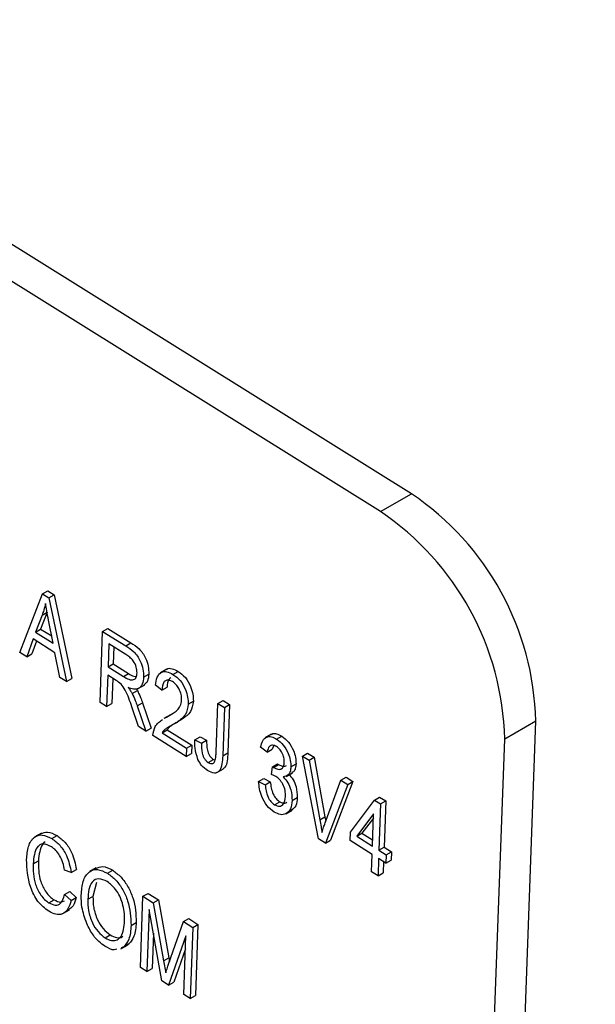
# Model space of a CAD drawing. Units: inches. Extents: x 0.5 to 10.5, y 0.5 to 7.9.
# Drawn here: x 8.2 to 8.2, y 3.6 to 3.6 of the extents above; entities that cross this region are included whole.
import ezdxf

# ---------------------------------------------------------------- set-up
doc = ezdxf.new("R2010")
doc.units = ezdxf.units.IN
doc.header["$MEASUREMENT"] = 0

msp = doc.modelspace()

# ---------------------------------------------------------------- linework, layer by layer
at = {"color": 7, "linetype": 'Continuous', "lineweight": 25}
for p, q in [((8.237355788257052, 3.568124298792205), (8.162627416996786, 3.614773412639265)), ((8.236542615458687, 3.567654864127907), (8.161814244198421, 3.614303977974966)), ((8.236542615458687, 3.567654864127907), (8.237355788257052, 3.568124298792205)), ((8.22769043729994, 3.565494936246086), (8.227826419373246, 3.565573437026069)), ((8.227826419373246, 3.565573437026069), (8.227993355031684, 3.565469227601933)), ((8.227096825663642, 3.563958589370007), (8.22769043729994, 3.565494936246086)), ((8.22769043729994, 3.565494936246086), (8.227857372958379, 3.565390726821949)), ((8.227857372958379, 3.565390726821949), (8.227993355031684, 3.565469227601933)), ((8.227857372958379, 3.565390726821949), (8.228317229034356, 3.563196753740249)), ((8.227993355031684, 3.565469227601933), (8.228453211107661, 3.563275254520232)), ((8.227813772005927, 3.565021796925707), (8.227639035804787, 3.564575984069578)), ((8.227677789932622, 3.564943296145724), (8.227813772005927, 3.565021796925707)), ((8.227677789932622, 3.564943296145724), (8.227503053731482, 3.564497483289595)), ((8.227966392182262, 3.564208244707575), (8.227846982601363, 3.564806721480389)), ((8.227503053731482, 3.564497483289595), (8.227639035804787, 3.564575984069578)), ((8.227503053731482, 3.564497483289595), (8.227966392182262, 3.564208244707575)), ((8.227639035804787, 3.564575984069578), (8.227929154717847, 3.564394877617287)), ((8.22919677588469, 3.562647697465327), (8.22926382093505, 3.564512753025957)), ((8.22926382093505, 3.564512753025957), (8.229399803008356, 3.56459125380594)), ((8.22926382093505, 3.564512753025957), (8.22986933905484, 3.564134758922377)), ((8.229399803008356, 3.56459125380594), (8.230005321128145, 3.56421325970236)), ((8.227439014510216, 3.564314574318089), (8.227275135695601, 3.563847279504145)), ((8.227527988278144, 3.56425903252908), (8.227411117768908, 3.563925780284128)), ((8.22801509307501, 3.563954957828384), (8.227439014510216, 3.564314574318089)), ((8.229427269184201, 3.564187835219959), (8.229405501310708, 3.563582297700274)), ((8.229873546074698, 3.563909247300522), (8.229427269184201, 3.564187835219959)), ((8.2295575067128, 3.56410653456806), (8.229541483384013, 3.563660798480257)), ((8.22986933905484, 3.564134758922377), (8.230005321128145, 3.56421325970236)), ((8.227275135695601, 3.563847279504145), (8.227096825663642, 3.563958589370007)), ((8.227275135695601, 3.563847279504145), (8.227411117768908, 3.563925780284128)), ((8.228139253542794, 3.563307854769587), (8.22801509307501, 3.563954957828384)), ((8.229405501310708, 3.563582297700274), (8.229541483384013, 3.563660798480257)), ((8.229405501310708, 3.563582297700274), (8.229807284328315, 3.563331485038173)), ((8.229541483384013, 3.563660798480257), (8.22994326640162, 3.563409985818156)), ((8.230948482631923, 3.563525046569617), (8.230778505040291, 3.563426920594639)), ((8.231106858422207, 3.563387003691932), (8.231242840495511, 3.563465504471915)), ((8.228317229034356, 3.563196753740249), (8.228139253542794, 3.563307854769587)), ((8.228317229034356, 3.563196753740249), (8.228453211107661, 3.563275254520232)), ((8.22939766487625, 3.563364304193185), (8.2293680605683, 3.562540773166414)), ((8.229616119755931, 3.563227933944767), (8.22939766487625, 3.563364304193185)), ((8.229527902404849, 3.563283003541287), (8.229504042641604, 3.562619273946397)), ((8.229807284328315, 3.563331485038173), (8.22994326640162, 3.563409985818156)), ((8.23033728531043, 3.563317160650553), (8.230473267383736, 3.563395661430536)), ((8.230037957746235, 3.562887985131158), (8.23017393981954, 3.562966485911141)), ((8.230147704197444, 3.563009981497302), (8.23017393981954, 3.562966485911141)), ((8.230196629071939, 3.563014361598268), (8.23036660666357, 3.563112487573247)), ((8.230818328945514, 3.562972756890086), (8.230647914976844, 3.563103902689788)), ((8.230818328945514, 3.562972756890086), (8.230954311018818, 3.563051257670069)), ((8.232284426330498, 3.562627143014619), (8.232420408403803, 3.562705643794602)), ((8.232420408403803, 3.562705643794602), (8.232591693087413, 3.562598719495691)), ((8.2293680605683, 3.562540773166414), (8.22919677588469, 3.562647697465327)), ((8.2293680605683, 3.562540773166414), (8.229504042641604, 3.562619273946397)), ((8.230201066158507, 3.562020770228339), (8.230025052258895, 3.562538496050061)), ((8.23017289087173, 3.562559585404188), (8.230308872945034, 3.562638086184171)), ((8.23017289087173, 3.562559585404188), (8.230395768669954, 3.561899227372935)), ((8.230308872945034, 3.562638086184171), (8.230531750743259, 3.561977728152918)), ((8.231505576442695, 3.562603721141651), (8.231641558516, 3.562682221921635)), ((8.23223838727806, 3.561346431160487), (8.232284426330498, 3.562627143014619)), ((8.232284426330498, 3.562627143014619), (8.232455711014108, 3.562520218715707)), ((8.232455711014108, 3.562520218715707), (8.232410202553584, 3.561254266838614)), ((8.232455711014108, 3.562520218715707), (8.232591693087413, 3.562598719495691)), ((8.232591693087413, 3.562598719495691), (8.232546184626889, 3.561332767618597)), ((8.231039483461297, 3.562324823274184), (8.230869505869666, 3.562226697299206)), ((8.230887442712188, 3.562234889018574), (8.230941384271745, 3.562266365874505)), ((8.230941384271745, 3.562266365874505), (8.231077366345051, 3.562344866654488)), ((8.231023424785493, 3.562313389798557), (8.231077366345051, 3.562344866654488)), ((8.230395768669954, 3.561899227372935), (8.230201066158507, 3.562020770228339)), ((8.230395768669954, 3.561899227372935), (8.230531750743259, 3.561977728152918)), ((8.230821967944127, 3.561856058279925), (8.230957950017432, 3.561934559059907)), ((8.230957950017432, 3.561934559059907), (8.231600267580967, 3.561533592938981)), ((8.23108957309609, 3.562059320816165), (8.231225555169397, 3.562137821596148)), ((8.239233024463092, 3.523734295321319), (8.240614395319596, 3.562161194598691)), ((8.240614395319596, 3.562161194598691), (8.239801222521232, 3.561691759934393)), ((8.231456449073205, 3.561237098651912), (8.230578615069707, 3.561785085683844)), ((8.230821967944127, 3.561856058279925), (8.231464285507663, 3.561455092158999)), ((8.231680732502022, 3.561666685943568), (8.231816714575327, 3.561745186723551)), ((8.231680732502022, 3.561666685943568), (8.231852887900573, 3.561583983145443)), ((8.231816714575327, 3.561745186723551), (8.231988869973877, 3.561662483925426)), ((8.231852887900573, 3.561583983145443), (8.231988869973877, 3.561662483925426)), ((8.233690742504804, 3.561817025356855), (8.233520764913171, 3.561718899381876)), ((8.23382522664078, 3.561690064947411), (8.233961208714085, 3.561768565727394)), ((8.238419851664727, 3.523264860657022), (8.239801222521232, 3.561691759934393)), ((8.231464285507663, 3.561455092158999), (8.231456449073205, 3.561237098651912)), ((8.231464285507663, 3.561455092158999), (8.231600267580967, 3.561533592938981)), ((8.231600267580967, 3.561533592938981), (8.23159243114651, 3.561315599431895)), ((8.233575641305999, 3.561350567477457), (8.23340522733733, 3.561481713277157)), ((8.233575641305999, 3.561350567477457), (8.233711623379305, 3.56142906825744)), ((8.233748631306531, 3.561519350876833), (8.233711623379305, 3.56142906825744)), ((8.231456449073205, 3.561237098651912), (8.23159243114651, 3.561315599431895)), ((8.232030982649801, 3.561076566969609), (8.232166964723106, 3.561155067749592)), ((8.232166964723106, 3.561155067749592), (8.232211800035268, 3.561135617706272)), ((8.232410202553584, 3.561254266838614), (8.232546184626889, 3.561332767618597)), ((8.234497973088981, 3.561245338580765), (8.234633955162286, 3.561323839360748)), ((8.234924040584794, 3.559072457987716), (8.234497973088981, 3.561245338580765)), ((8.234497973088981, 3.561245338580765), (8.234674275878556, 3.561135281734031)), ((8.234633955162286, 3.561323839360748), (8.23481025795186, 3.561213782514014)), ((8.234674275878556, 3.561135281734031), (8.23481025795186, 3.561213782514014)), ((8.23481025795186, 3.561213782514014), (8.23509147719163, 3.55965487180845)), ((8.232259507141082, 3.560809731515961), (8.232429484732714, 3.56090785749094)), ((8.233685765385289, 3.560760208892936), (8.233715066824882, 3.560966350706458)), ((8.233715066824882, 3.560966350706458), (8.233851048898186, 3.561044851486441)), ((8.233715066824882, 3.560966350706458), (8.233740731201056, 3.560947621067668)), ((8.233740731201056, 3.560947621067668), (8.23387671327436, 3.56102612184765)), ((8.233851048898186, 3.561044851486441), (8.23387671327436, 3.56102612184765)), ((8.234196507469319, 3.560961831511044), (8.234332489542625, 3.561040332291027)), ((8.234674275878556, 3.561135281734031), (8.234955495118326, 3.559576371028467)), ((8.233350729584169, 3.560574661784599), (8.233486711657473, 3.560653162564582)), ((8.233486711657473, 3.560653162564582), (8.233658867056022, 3.560570459766456)), ((8.234070884400827, 3.560711056017956), (8.23424086199246, 3.560809181992934)), ((8.235509288711151, 3.560614025776828), (8.235645270784456, 3.560692526556811)), ((8.235645270784456, 3.560692526556811), (8.235823246276018, 3.560581425527472)), ((8.233350729584169, 3.560574661784599), (8.233522884982717, 3.560491958986473)), ((8.233522884982717, 3.560491958986473), (8.233658867056022, 3.560570459766456)), ((8.235093994842963, 3.559489912708643), (8.235509288711151, 3.560614025776828)), ((8.235687264202713, 3.560502924747489), (8.235101012455162, 3.558961983467939)), ((8.235823246276018, 3.560581425527472), (8.235236994528469, 3.559040484247922)), ((8.235509288711151, 3.560614025776828), (8.235687264202713, 3.560502924747489)), ((8.235687264202713, 3.560502924747489), (8.235823246276018, 3.560581425527472)), ((8.234230481881518, 3.56008003774659), (8.234366463954823, 3.560158538526573)), ((8.236387846231812, 3.560090352133753), (8.236523828305119, 3.560168852913737)), ((8.236523828305119, 3.560168852913737), (8.236685411317195, 3.560067984873941)), ((8.233768423986023, 3.559967205843686), (8.23390440605933, 3.560045706623668)), ((8.235756523006112, 3.559246202862335), (8.236387846231812, 3.560090352133753)), ((8.236387846231812, 3.560090352133753), (8.23654942924389, 3.559989484093958)), ((8.23654942924389, 3.559989484093958), (8.236505893496902, 3.558778409054587)), ((8.23654942924389, 3.559989484093958), (8.236685411317195, 3.560067984873941)), ((8.236685411317195, 3.560067984873941), (8.236641875570207, 3.55885690983457)), ((8.234065177566091, 3.559730591009641), (8.234235155157723, 3.55982871698462)), ((8.234955495118326, 3.559576371028467), (8.23509147719163, 3.55965487180845)), ((8.23509147719163, 3.55965487180845), (8.23511157342502, 3.559537494229399)), ((8.236364906972211, 3.559728165888713), (8.235925465906938, 3.55914074041907)), ((8.236361007069275, 3.559619678601168), (8.236061447980243, 3.559219241199053)), ((8.236334608813292, 3.5588853333535), (8.236364906972211, 3.559728165888713)), ((8.22765889496688, 3.559224499202112), (8.227488917375249, 3.559126373227133)), ((8.227935620989388, 3.559080370614806), (8.228071603062693, 3.559158871394789)), ((8.235748686571654, 3.559028209355249), (8.235756523006112, 3.559246202862335)), ((8.235925465906938, 3.55914074041907), (8.236061447980243, 3.559219241199053)), ((8.235925465906938, 3.55914074041907), (8.236334608813292, 3.5588853333535)), ((8.236061447980243, 3.559219241199053), (8.236340353357999, 3.559045134785382)), ((8.235101012455162, 3.558961983467939), (8.234924040584794, 3.559072457987716)), ((8.235101012455162, 3.558961983467939), (8.235236994528469, 3.559040484247922)), ((8.236326772378836, 3.558667339846416), (8.235748686571654, 3.559028209355249)), ((8.236505893496902, 3.558778409054587), (8.236641875570207, 3.55885690983457)), ((8.236641875570207, 3.55885690983457), (8.236834570839267, 3.558736619998294)), ((8.23631022879498, 3.558207131331454), (8.236326772378836, 3.558667339846416)), ((8.236498057062445, 3.558560415547503), (8.23648151347859, 3.55810020703254)), ((8.236690752331505, 3.558440125711225), (8.236498057062445, 3.558560415547503)), ((8.236505893496902, 3.558778409054587), (8.236698588765963, 3.558658119218311)), ((8.236698588765963, 3.558658119218311), (8.236690752331505, 3.558440125711225)), ((8.236698588765963, 3.558658119218311), (8.236834570839267, 3.558736619998294)), ((8.236834570839267, 3.558736619998294), (8.23682673440481, 3.558518626491208)), ((8.22744268728605, 3.55842263425229), (8.227578669359355, 3.558501135032273)), ((8.229097553308836, 3.55831383237716), (8.228927575717206, 3.558215706402181)), ((8.236628294591045, 3.558479114895604), (8.236617495551895, 3.558178707812523)), ((8.236690752331505, 3.558440125711225), (8.23682673440481, 3.558518626491208)), ((8.228441492050917, 3.558194985085187), (8.228268465937429, 3.558253466382527)), ((8.228441492050917, 3.558194985085187), (8.228577474124224, 3.55827348586517)), ((8.229392812053577, 3.55817072049526), (8.229528794126882, 3.558249221275243)), ((8.23648151347859, 3.55810020703254), (8.23631022879498, 3.558207131331454)), ((8.23648151347859, 3.55810020703254), (8.236617495551895, 3.558178707812523)), ((8.229101739225012, 3.557926903167322), (8.229010665933691, 3.557566195445064)), ((8.228267237934448, 3.55761034182469), (8.228403220007753, 3.557688842604673)), ((8.228267237934448, 3.55761034182469), (8.228436781188178, 3.557454974524202)), ((8.228403220007753, 3.557688842604673), (8.228572763261482, 3.557533475304185)), ((8.228436781188178, 3.557454974524202), (8.228572763261482, 3.557533475304185)), ((8.228874683860386, 3.557487694665081), (8.229010665933691, 3.557566195445064)), ((8.230254182604938, 3.555701337344932), (8.230321227655297, 3.557566392905563)), ((8.230321227655297, 3.557566392905563), (8.230457209728602, 3.557644893685546)), ((8.230321227655297, 3.557566392905563), (8.230589194513835, 3.557399114851989)), ((8.230457209728602, 3.557644893685546), (8.23072517658714, 3.557477615631972)), ((8.22785392943895, 3.557397813424009), (8.227989911512255, 3.557476314203992)), ((8.230589194513835, 3.557399114851989), (8.23072517658714, 3.557477615631972)), ((8.230589194513835, 3.557399114851989), (8.230862551186068, 3.555878390374184)), ((8.23072517658714, 3.557477615631972), (8.230998533259372, 3.555956891154167)), ((8.228224727771826, 3.557113642632452), (8.228394705363456, 3.55721176860743)), ((8.230483982053482, 3.557222173591123), (8.230425467288546, 3.555594413046019)), ((8.23081788317502, 3.555349447806517), (8.230483982053482, 3.557222173591123)), ((8.23001037002392, 3.556805056529365), (8.230146352097226, 3.556883557309348)), ((8.231002201746358, 3.555814430874827), (8.231384731579503, 3.556902501604303)), ((8.231384731579503, 3.556902501604303), (8.231520713652808, 3.556981002384286)), ((8.231384731579503, 3.556902501604303), (8.231627273367817, 3.556751095126349)), ((8.231520713652808, 3.556981002384286), (8.231763255441122, 3.556829595906332)), ((8.231627273367817, 3.556751095126349), (8.231560228317457, 3.554886039565718)), ((8.231627273367817, 3.556751095126349), (8.231763255441122, 3.556829595906332)), ((8.231763255441122, 3.556829595906332), (8.231696210390762, 3.554964540345701)), ((8.229329520225011, 3.556476677295791), (8.229465502298316, 3.556555178075773)), ((8.230594799322517, 3.556600641216063), (8.230561449361852, 3.555672913826003)), ((8.231444288452206, 3.556532543008431), (8.230993182343399, 3.555240017469347)), ((8.231388943633847, 3.554992963864632), (8.231444288452206, 3.556532543008431)), ((8.229743871216606, 3.556189543991386), (8.229913848808238, 3.556287669966365)), ((8.229818350034236, 3.556240016581913), (8.229751375895267, 3.556219056222608)), ((8.229818350034236, 3.556240016581913), (8.22995433210754, 3.556318517361897)), ((8.22995433210754, 3.556318517361897), (8.229887357968572, 3.556297557002591)), ((8.23143182006771, 3.556185698167396), (8.231129164416705, 3.555318518249331)), ((8.230862551186068, 3.555878390374184), (8.230998533259372, 3.555956891154167)), ((8.230862551186068, 3.555878390374184), (8.23091685135014, 3.555562017268737)), ((8.230998533259372, 3.555956891154167), (8.231016166610843, 3.555854152640217)), ((8.230425467288546, 3.555594413046019), (8.230254182604938, 3.555701337344932)), ((8.230425467288546, 3.555594413046019), (8.230561449361852, 3.555672913826003)), ((8.230993182343399, 3.555240017469347), (8.23081788317502, 3.555349447806517)), ((8.230993182343399, 3.555240017469347), (8.231129164416705, 3.555318518249331)), ((8.231560228317457, 3.554886039565718), (8.231388943633847, 3.554992963864632)), ((8.231560228317457, 3.554886039565718), (8.231696210390762, 3.554964540345701))]:
    msp.add_line(p, q, dxfattribs=at)
for centre, radius, start, end in [((8.233239348094644, 3.562002918784984), 0.007376745407257081, 1.229435417595397, 56.08037921557466), ((8.23242617529627, 3.561533484120682), 0.007376745407265789, 1.229435417624953, 56.08037921553475)]:
    msp.add_arc(centre, radius, start, end, dxfattribs=at)
for points, knots in [([(8.9719328753114, 3.262611820284649), (8.96490056491873, 3.270175927748854), (8.95070965728794, 3.285439979581071), (8.928300342057216, 3.307802423035345), (8.905110798928957, 3.329706353267545), (8.881367027761828, 3.350831381354105), (8.85711973334397, 3.371207314137758), (8.832083349660474, 3.391070231396955), (8.804955730637795, 3.411360461121505), (8.77578208565108, 3.431821194528138), (8.744588043747054, 3.452225427114654), (8.712903898360391, 3.471510048190547), (8.680787225711214, 3.4896694263951), (8.648309475653331, 3.506691822089151), (8.620364219013217, 3.520209913637633), (8.597014618054473, 3.530793040965647), (8.578488187386021, 3.538794435749529), (8.55981484291559, 3.546457659919977), (8.540925532132691, 3.55381292143678), (8.52218407225914, 3.560717453926548), (8.50549319736792, 3.56651948842867), (8.490972249085754, 3.571324757302299), (8.478068628150147, 3.575419455578774), (8.465264678836327, 3.579299725044942), (8.454525550323858, 3.58240693334048), (8.445945026590104, 3.584804061311038), (8.439830334903968, 3.586467173391733), (8.434069366277619, 3.587998173563442), (8.428254668985176, 3.589511884633764), (8.42097959006257, 3.591355815358014), (8.413536304013459, 3.593178219521165), (8.406645949687844, 3.594809974634668), (8.401028771444894, 3.596105064216091), (8.395943808925589, 3.597248445935506), (8.391379989997997, 3.598251204485519), (8.386671476574536, 3.599264192711196), (8.381715660473121, 3.60030517807025), (8.376256076878011, 3.601420534794811), (8.370870985764222, 3.602489503123469), (8.365439977516756, 3.603536130473414), (8.359809094956226, 3.604589066471868), (8.353942389242711, 3.605649849553647), (8.34561165748647, 3.607102039779727), (8.335331138507874, 3.608790525016552), (8.323321645303816, 3.61060291131799), (8.311135424489247, 3.612289805369444), (8.297925671005334, 3.613943788210279), (8.283756519697638, 3.61549996978323), (8.269183239025914, 3.61686916206242), (8.254457784567524, 3.618023905326236), (8.23965571266524, 3.618937687913205), (8.22531340412818, 3.619604285176353), (8.216183441856929, 3.619858428830364), (8.211798851732548, 3.619980479253186)], [0, 0, 0, 0, 0.03499337677311088, 0.07061516766871809, 0.1068689752669632, 0.1424833175499715, 0.1775376427393456, 0.2133348229009077, 0.2498771567439076, 0.2914054294273638, 0.333210867931229, 0.3754906339157066, 0.4167097352529202, 0.4582497634353698, 0.5002389016533172, 0.5227978686896709, 0.5462275912617376, 0.569704621776502, 0.5925092021042059, 0.6164802323177913, 0.6391811580077893, 0.6542166927983127, 0.6700715925580895, 0.6867458598856849, 0.7013653602078616, 0.7095871088536028, 0.7183070940444448, 0.7238518982646603, 0.7307701786700256, 0.7396861580943094, 0.7505998281896802, 0.758137657884715, 0.765024187955251, 0.7712594177315847, 0.7768433466143954, 0.781816264727538, 0.7885877058299595, 0.795086834872638, 0.8019213542593014, 0.8084263764702109, 0.8151035918323867, 0.8226849123504779, 0.8300721461253787, 0.8458612575089998, 0.8606833729283586, 0.8745385009373224, 0.8910666125099022, 0.9097960448399901, 0.927373391202506, 0.9455984999306758, 0.9651112115027687, 0.983244943083903, 1, 1, 1, 1]), ([(8.97051692348147, 3.2617469335013), (8.96267440765846, 3.270153050591684), (8.946985858889803, 3.286969054652599), (8.92232910474915, 3.311291589024055), (8.896781304913105, 3.335036848433996), (8.870296412382661, 3.358089939206481), (8.842796815114578, 3.380542411707469), (8.814448637336008, 3.402223965591774), (8.785303289859325, 3.42309050784389), (8.755684913200577, 3.442921837315811), (8.725650552209759, 3.461704632291334), (8.695258723680379, 3.47943802964194), (8.66444202378605, 3.49617823292718), (8.633081900472654, 3.511989506547457), (8.60121661735331, 3.52683002949775), (8.568890245247788, 3.540668650365676), (8.536229458781623, 3.553447030050479), (8.50238956207577, 3.565453168618351), (8.46734954369608, 3.57656918985578), (8.431269875070283, 3.586614588915666), (8.394935993495432, 3.595329971626166), (8.358474974102995, 3.602656308830738), (8.321770641323258, 3.608605103462856), (8.28510459680542, 3.61306715514533), (8.248463150064591, 3.616163757208735), (8.224413376938458, 3.616988803296481), (8.21235770886915, 3.617402382323759)], [0, 0, 0, 0, 0.03907504230541872, 0.07816760854307198, 0.1172434225315586, 0.1569372015368209, 0.1966311883452621, 0.2369349454517001, 0.2772562101763841, 0.3175606288660435, 0.3573551303838392, 0.3971811968555979, 0.4370079841427615, 0.4768034693670574, 0.5172781965854096, 0.557769010960702, 0.5982440486648242, 0.6391120725555516, 0.6833171747307724, 0.727727514737982, 0.7721378672845445, 0.817236950770105, 0.8623359629964079, 0.9081458140579916, 0.9539553420863645, 0.9999999999999999, 0.9999999999999999, 0.9999999999999999, 0.9999999999999999]), ([(8.97051692348147, 3.2617469335013), (8.962689639082118, 3.270137358061671), (8.947035025520117, 3.286918255166242), (8.9223745071775, 3.311250664597752), (8.896893620299867, 3.334933251151058), (8.870368685201196, 3.358029964474869), (8.842914517879496, 3.380449653865199), (8.81449858600448, 3.402188009970081), (8.78536303713934, 3.423050982080537), (8.75576481844221, 3.442868740417638), (8.725838136108335, 3.461589793285792), (8.69549179153001, 3.479310988702929), (8.664550204937008, 3.496125113613851), (8.633059191327698, 3.51199587135386), (8.601239166244815, 3.526815989723631), (8.568973502679542, 3.540636523129315), (8.536309097570735, 3.553418142982579), (8.502579151276743, 3.565385992614593), (8.468002569397132, 3.576364899348277), (8.432550128718145, 3.586274867540676), (8.39699808714509, 3.594861974507945), (8.36114715949759, 3.60216064226056), (8.325149185075572, 3.608109543183251), (8.289009534246864, 3.612654130631245), (8.253026178356897, 3.615854332560723), (8.229350158938102, 3.616797184592274), (8.217512238331096, 3.617268607059717)], [0, 0, 0, 0, 0.03925945479509604, 0.07851913411029472, 0.1180547470737654, 0.1575905723704995, 0.1979697175173744, 0.2383490670577338, 0.2790074319497513, 0.3196659824728071, 0.3594848723002132, 0.3993039076495606, 0.4397457064183433, 0.4802194438304637, 0.5206937661876365, 0.561136363236594, 0.602242701107989, 0.643349104336674, 0.6871067617255331, 0.7308644575512431, 0.7749368049880548, 0.8190091336579417, 0.8640810586046087, 0.909152849626159, 0.9545767667074743, 1, 1, 1, 1]), ([(8.968797844263694, 3.259917153576354), (8.960444409473856, 3.268869199302481), (8.943783193520861, 3.286724365568402), (8.917574273796326, 3.312435239503168), (8.89061472549426, 3.337267013132404), (8.862824828051677, 3.361168124494309), (8.834239663886592, 3.384168551467099), (8.80485715641277, 3.406268986287825), (8.774687195254797, 3.427466286174496), (8.743835946515228, 3.44768344913958), (8.712448597237826, 3.466836272614544), (8.680669106080488, 3.484860842678741), (8.648536498330134, 3.501757785600804), (8.616054764704142, 3.517540106307862), (8.583225079445196, 3.532213780338026), (8.550048341612476, 3.545780587678002), (8.516548606272707, 3.558227166595151), (8.482862752428957, 3.569498691387432), (8.44914270094802, 3.579550799467261), (8.415516675687579, 3.588362613975587), (8.38199878430537, 3.595949632705154), (8.348591290330647, 3.602322691377559), (8.315294902037063, 3.607498419038111), (8.282125548889393, 3.611457174840753), (8.249052933953747, 3.61430842419554), (8.227263617700217, 3.615235534887291), (8.216337851490557, 3.615700413846809)], [0, 0, 0, 0, 0.04192346164450807, 0.08361780100397416, 0.125169415318947, 0.1666596357153394, 0.2081662849193612, 0.2497653329427492, 0.2915322752262676, 0.3335114524196395, 0.3753623028562327, 0.4170333165137505, 0.4585979774530167, 0.5001267631982305, 0.5416886154917352, 0.5833521716072516, 0.6251864839469806, 0.667169095739501, 0.7089462688704619, 0.7505370621568335, 0.7920103439920884, 0.8334332826446439, 0.8748728436183821, 0.9163973148972945, 0.9580792999053331, 1, 1, 1, 1]), ([(8.22776709307492, 3.565248576648508), (8.227753270766748, 3.565188983422459), (8.227728587608453, 3.565082564942013), (8.227693311703192, 3.564985851208888), (8.227677789932622, 3.564943296145724)], [0, 0, 0, 0, 0.5599894473007218, 1, 1, 1, 1]), ([(8.227846982601363, 3.564806721480389), (8.227830555082333, 3.564889673135537), (8.227801220863588, 3.56503779787628), (8.227777520810308, 3.565184173259126), (8.22776709307492, 3.565248576648508)], [0, 0, 0, 0, 0.5600121541628167, 1, 1, 1, 1]), ([(8.22986933905484, 3.564134758922377), (8.229941666997297, 3.564089228023144), (8.230085111342014, 3.563998928896928), (8.23025703682802, 3.563757822324521), (8.230332036810424, 3.563515184889028), (8.23033553472829, 3.563383209558763), (8.23033728531043, 3.563317160650553)], [0, 0, 0, 0, 0.2814723071158536, 0.5582297695650565, 0.7789098815597769, 1, 1, 1, 1]), ([(8.230005321128145, 3.56421325970236), (8.230077649070601, 3.564167728803127), (8.23022109341532, 3.564077429676911), (8.230393018901324, 3.563836323104504), (8.23046801888373, 3.563593685669011), (8.230471516801595, 3.563461710338746), (8.230473267383736, 3.563395661430536)], [0, 0, 0, 0, 0.2814723071158398, 0.558229769565048, 0.7789098815597726, 1, 1, 1, 1]), ([(8.230165959812059, 3.563422949566616), (8.230163685965685, 3.563474080420554), (8.230159149552888, 3.563576088481757), (8.230076832086345, 3.563734875785628), (8.22997364467445, 3.563841354059978), (8.229906948927587, 3.563886591359963), (8.229873546074698, 3.563909247300522)], [0, 0, 0, 0, 0.2798157723876201, 0.558243452579727, 0.7787575721025929, 1, 1, 1, 1]), ([(8.230647914976844, 3.563103902689788), (8.230658973447014, 3.563176441093091), (8.230681022105669, 3.563321070003706), (8.23078565567957, 3.56345538343042), (8.23094310170681, 3.56347414282586), (8.231052226683794, 3.563416074636344), (8.231106858422207, 3.563387003691932)], [0, 0, 0, 0, 0.2809200307988295, 0.5601054913601399, 0.7797735918034475, 1, 1, 1, 1]), ([(8.230934437985667, 3.563511296379493), (8.230937177292882, 3.563514739920452), (8.230968659808223, 3.563554316106168), (8.231082915743814, 3.563547133089975), (8.231189487158645, 3.563492737024169), (8.231242840495511, 3.563465504471915)], [0, 0, 0, 0, 0.0454289016361951, 0.5221086868965521, 1, 1, 1, 1]), ([(8.231242840495511, 3.563465504471915), (8.2313090037585, 3.563417321048022), (8.231441063819446, 3.563321148253505), (8.231570469444742, 3.563081861142393), (8.231636111426075, 3.562864093102547), (8.231639742664415, 3.562742850821994), (8.231641558516, 3.562682221921635)], [0, 0, 0, 0, 0.2796934753141954, 0.5582605169153412, 0.7791019850317583, 1, 1, 1, 1]), ([(8.230025052258895, 3.562538496050061), (8.229979121608284, 3.562686017647854), (8.229915279461917, 3.562891067985986), (8.229752000497642, 3.563140391266206), (8.229661516186233, 3.56319868678983), (8.229616119755931, 3.563227933944767)], [0, 0, 0, 0, 0.5609767169384936, 0.7797398293728786, 1, 1, 1, 1]), ([(8.229807284328315, 3.563331485038173), (8.229854527138441, 3.563302774373579), (8.229948500148717, 3.563245664570593), (8.230075643029068, 3.563230315881511), (8.230151166557967, 3.563303594749295), (8.230161025414585, 3.56338313789938), (8.230165959812059, 3.563422949566616)], [0, 0, 0, 0, 0.2814679941093577, 0.559881908631809, 0.7797191212695421, 1, 1, 1, 1]), ([(8.23033728531043, 3.563317160650553), (8.230330375124714, 3.563250045543285), (8.230316585233027, 3.563116111362984), (8.23021477936757, 3.563005559263221), (8.230076467831058, 3.562990036960209), (8.229981103139426, 3.563024849716492), (8.22993336487, 3.563042276509476)], [0, 0, 0, 0, 0.2801901840618913, 0.5591444930654025, 0.7793137207324221, 1, 1, 1, 1]), ([(8.22994326640162, 3.563409985818156), (8.229991614764641, 3.563377776178279), (8.230063090070873, 3.563330159387763), (8.230125838044959, 3.563330940496896), (8.230146141124578, 3.563331193236863)], [0, 0, 0, 0, 0.6764344998526458, 1, 1, 1, 1]), ([(8.230473267383736, 3.563395661430536), (8.230467523141177, 3.563326587789922), (8.230456736343486, 3.563196878192985), (8.230381146998296, 3.56313624797827), (8.23034581089101, 3.563107904886179)], [0, 0, 0, 0, 0.5325252891557642, 0.9999999999999999, 0.9999999999999999, 0.9999999999999999, 0.9999999999999999]), ([(8.231093536435132, 3.563197199579537), (8.231063103369783, 3.563213056240534), (8.231002259845301, 3.563244757783919), (8.23092287282251, 3.563234057757406), (8.230837728493368, 3.563164353622033), (8.230826324178462, 3.5630517206121), (8.230818328945514, 3.562972756890086)], [0, 0, 0, 0, 0.186999176627743, 0.3738594469698617, 0.5610310991355829, 1, 1, 1, 1]), ([(8.231049633708173, 3.563295908858466), (8.23103357019304, 3.563285006756698), (8.230969134196442, 3.56324127487195), (8.230960667224462, 3.563132737393347), (8.230954311018818, 3.563051257670069)], [0, 0, 0, 0, 0.2492941210145021, 1, 1, 1, 1]), ([(8.231106858422207, 3.563387003691932), (8.231173021685194, 3.563338820268039), (8.231305081746141, 3.563242647473522), (8.231434487371436, 3.56300336036241), (8.23150012935277, 3.562785592322564), (8.231503760591108, 3.56266435004201), (8.231505576442695, 3.562603721141651)], [0, 0, 0, 0, 0.2796934753141954, 0.5582605169153412, 0.7791019850317583, 1, 1, 1, 1]), ([(8.22993336487, 3.563042276509476), (8.229954702450323, 3.563015055946254), (8.229992795285037, 3.562966460538534), (8.230024161303394, 3.562911958170791), (8.230037957746235, 3.562887985131158)], [0, 0, 0, 0, 0.5601468224937981, 1, 1, 1, 1]), ([(8.23017393981954, 3.562966485911141), (8.230202325481343, 3.56290560519572), (8.230253016608879, 3.562796884386905), (8.230291805003418, 3.562686609926321), (8.230308872945034, 3.562638086184171)], [0, 0, 0, 0, 0.5599729811117563, 1, 1, 1, 1]), ([(8.231334427808294, 3.562714430050063), (8.231333083173558, 3.56276178060318), (8.23133039825644, 3.562856328443702), (8.23127079803061, 3.563004166169634), (8.231187775363537, 3.563127415594899), (8.231124953464805, 3.563173935249678), (8.231093536435132, 3.563197199579537)], [0, 0, 0, 0, 0.2804252551775819, 0.559942821354752, 0.7799288191239315, 1, 1, 1, 1]), ([(8.230037957746235, 3.562887985131158), (8.230066343408039, 3.562827104415737), (8.230117034535574, 3.562718383606922), (8.230155822930113, 3.562608109146338), (8.23017289087173, 3.562559585404188)], [0, 0, 0, 0, 0.5599729811117563, 1, 1, 1, 1]), ([(8.230941384271745, 3.562266365874505), (8.23100012400055, 3.56229816500473), (8.231096863688892, 3.562350535657609), (8.231219660972586, 3.562442562558902), (8.231306275771395, 3.56254950779045), (8.231325053350352, 3.562659511935543), (8.231334427808294, 3.562714430050063)], [0, 0, 0, 0, 0.3405157546926744, 0.5608025207861225, 0.7807364673413626, 1, 1, 1, 1]), ([(8.231505576442695, 3.562603721141651), (8.231489447440419, 3.56250666200188), (8.231462809165967, 3.562346361447684), (8.231333869124533, 3.56222183366974), (8.231216478539892, 3.562133392100566), (8.231131876816365, 3.562084012356589), (8.23108957309609, 3.562059320816165)], [0, 0, 0, 0, 0.3382623756516546, 0.5586660504975803, 0.7793181135202358, 0.9999999999999999, 0.9999999999999999, 0.9999999999999999, 0.9999999999999999]), ([(8.231641558516, 3.562682221921635), (8.231625429513723, 3.562585162781863), (8.231598791239273, 3.562424862227667), (8.23146985119784, 3.562300334449722), (8.231352460613197, 3.562211892880549), (8.23126785888967, 3.562162513136572), (8.231225555169397, 3.562137821596148)], [0, 0, 0, 0, 0.3382623756516546, 0.5586660504975803, 0.7793181135202358, 0.9999999999999999, 0.9999999999999999, 0.9999999999999999, 0.9999999999999999]), ([(8.230578615069707, 3.561785085683844), (8.23059427369241, 3.561868551891166), (8.2306201351628, 3.562006403022151), (8.230725237273962, 3.562126304298494), (8.230795138978362, 3.562176380909071), (8.230830107280044, 3.562201431714926)], [0, 0, 0, 0, 0.4340633407544706, 0.7168903962664074, 1, 1, 1, 1]), ([(8.23108957309609, 3.562059320816165), (8.231056486214664, 3.562040538939097), (8.231001991393802, 3.562009604774797), (8.230927314818311, 3.561964562162633), (8.23086752535117, 3.561920184220871), (8.230837151881664, 3.561877430968692), (8.230821967944127, 3.561856058279925)], [0, 0, 0, 0, 0.3400532792714166, 0.5600752243108188, 0.7800781266266369, 1, 1, 1, 1]), ([(8.231091234072446, 3.562059001998007), (8.231082054791417, 3.56205344016504), (8.231051832786477, 3.562035128301305), (8.231003581016191, 3.561998551999238), (8.230973158482529, 3.561955887420247), (8.230957950017432, 3.561934559059907)], [0, 0, 0, 0, 0.1790835369840378, 0.5896173700454184, 1, 1, 1, 1]), ([(8.231762590192472, 3.561155885234457), (8.23173133584482, 3.56125672563932), (8.231675337825232, 3.561437400117951), (8.231679079277892, 3.561596420221588), (8.231680732502022, 3.561666685943568)], [0, 0, 0, 0, 0.5581330890104248, 1, 1, 1, 1]), ([(8.231988869973877, 3.561662483925426), (8.231989427195966, 3.561576669456259), (8.23199012386379, 3.561469379776796), (8.232028919893612, 3.561326892671559), (8.232064086289613, 3.561256625870975), (8.232112061115284, 3.561194567047094), (8.23214865520816, 3.561168240162237), (8.232166964723106, 3.561155067749592)], [0, 0, 0, 0, 0.5001633446590764, 0.6253300340620271, 0.750329789118897, 0.8750798257860684, 1, 1, 1, 1]), ([(8.23340522733733, 3.561481713277157), (8.233419570409506, 3.561539761425552), (8.233448186936348, 3.561655575971864), (8.23355025665243, 3.561751757920735), (8.233685553823603, 3.561762718679451), (8.233778660804461, 3.561714287139407), (8.23382522664078, 3.561690064947411)], [0, 0, 0, 0, 0.2806809802171173, 0.5599996086208352, 0.7799414607032131, 1, 1, 1, 1]), ([(8.233679267422437, 3.561799081142057), (8.233686794404159, 3.561806895646499), (8.233721221067288, 3.56184263737165), (8.233823672808999, 3.561837981362597), (8.233915355307719, 3.561791708362963), (8.233961208714085, 3.561768565727394)], [0, 0, 0, 0, 0.122707958241572, 0.5612376510826962, 1, 1, 1, 1]), ([(8.23382522664078, 3.561690064947411), (8.233885352829947, 3.561642946831847), (8.234005742718903, 3.561548602839999), (8.234127588357225, 3.561331788709649), (8.234192659966753, 3.561129206655412), (8.234195224247634, 3.561017654583595), (8.234196507469319, 3.560961831511044)], [0, 0, 0, 0, 0.2790548475467314, 0.5587479029394742, 0.779187894708891, 1, 1, 1, 1]), ([(8.233961208714085, 3.561768565727394), (8.234021334903252, 3.561721447611829), (8.234141724792208, 3.561627103619982), (8.23426357043053, 3.561410289489631), (8.234328642040058, 3.561207707435394), (8.234331206320938, 3.561096155363578), (8.234332489542625, 3.561040332291027)], [0, 0, 0, 0, 0.2790548475467314, 0.5587479029394742, 0.779187894708891, 1, 1, 1, 1]), ([(8.231852887900573, 3.561583983145443), (8.231853445122661, 3.561498168676276), (8.231854141790485, 3.561390878996813), (8.231892937820307, 3.561248391891576), (8.231928104216308, 3.561178125090992), (8.23197607904198, 3.561116066267112), (8.232012673134856, 3.561089739382254), (8.232030982649801, 3.561076566969609)], [0, 0, 0, 0, 0.5001633446590764, 0.6253300340620271, 0.750329789118897, 0.8750798257860684, 1, 1, 1, 1]), ([(8.23382294448683, 3.561493369229813), (8.233786573964677, 3.561510677408982), (8.233713859220408, 3.56154528125153), (8.233611828457258, 3.561499001306697), (8.23358936997423, 3.561406880249391), (8.233575641305999, 3.561350567477457)], [0, 0, 0, 0, 0.2800525669374095, 0.5599026239140261, 1, 1, 1, 1]), ([(8.234025617328419, 3.561079731177504), (8.234024672731017, 3.561120058621051), (8.234022787027296, 3.561200564464392), (8.233973711775649, 3.561326949457249), (8.23390347709391, 3.561433234327155), (8.23384978438928, 3.561473327473068), (8.23382294448683, 3.561493369229813)], [0, 0, 0, 0, 0.2804610461179465, 0.5598855532518836, 0.7799956456242829, 1, 1, 1, 1]), ([(8.232015451786197, 3.560863376702514), (8.231959024280648, 3.56090365489533), (8.231858300851268, 3.560975551706474), (8.231791824856383, 3.561100802653802), (8.231762590192472, 3.561155885234457)], [0, 0, 0, 0, 0.5602222431827506, 1, 1, 1, 1]), ([(8.232410202553584, 3.561254266838614), (8.232401876024403, 3.561109197285111), (8.232391457431655, 3.560927678603673), (8.232279513257012, 3.560813279382017), (8.232175978598478, 3.560784132881602), (8.232079565844986, 3.560831726893236), (8.232015451786197, 3.560863376702514)], [0, 0, 0, 0, 0.499791477185314, 0.6253654729194259, 0.75086968036958, 0.9999999999999999, 0.9999999999999999, 0.9999999999999999, 0.9999999999999999]), ([(8.232206993823599, 3.561110638980545), (8.232216587503938, 3.561151887427452), (8.232233729132071, 3.561225588604984), (8.232236963217847, 3.561309487905454), (8.23223838727806, 3.561346431160487)], [0, 0, 0, 0, 0.5596714772902698, 1, 1, 1, 1]), ([(8.232546184626889, 3.561332767618597), (8.232539822904467, 3.561184524632118), (8.232531877855017, 3.560999386428947), (8.232432237903028, 3.560915011556867), (8.232412381182176, 3.560898196933329)], [0, 0, 0, 0, 0.8007152707599426, 1, 1, 1, 1]), ([(8.232030982649801, 3.561076566969609), (8.232052312465179, 3.561065368793467), (8.232094957590812, 3.561042980056388), (8.23214753119116, 3.561047257455868), (8.232186571307828, 3.561069539462619), (8.232200187936714, 3.561096942398148), (8.232206993823599, 3.561110638980545)], [0, 0, 0, 0, 0.2799361167241765, 0.5596818658079241, 0.7799194323638405, 1, 1, 1, 1]), ([(8.233740731201056, 3.560947621067668), (8.23378138587039, 3.560926341568032), (8.233862549353825, 3.560883858912427), (8.233959605375748, 3.560903827254323), (8.234015235970542, 3.560975956524015), (8.234022153694882, 3.561045107829155), (8.234025617328419, 3.561079731177504)], [0, 0, 0, 0, 0.2801509016043476, 0.5592967162872878, 0.7793443915590772, 1, 1, 1, 1]), ([(8.23387671327436, 3.56102612184765), (8.233918065144426, 3.561003580089569), (8.233996682076592, 3.5609607243768), (8.234057299946581, 3.560983077282712), (8.234086033307541, 3.560993672741018)], [0, 0, 0, 0, 0.5259919069018215, 1, 1, 1, 1]), ([(8.234196507469319, 3.560961831511044), (8.23419244943823, 3.56092092219045), (8.234184336504597, 3.560839135088352), (8.234126113772938, 3.560728003250936), (8.234045995448607, 3.560708978070795), (8.233997164603073, 3.560697382525824)], [0, 0, 0, 0, 0.2809982462856581, 0.5617798566217727, 1, 1, 1, 1]), ([(8.234332489542625, 3.561040332291027), (8.234328098258986, 3.560999953291841), (8.234319319077175, 3.560919226423708), (8.234281558966739, 3.56083217325302), (8.234234242698825, 3.560817590380744), (8.234217048810095, 3.560812291224781)], [0, 0, 0, 0, 0.3891671220980655, 0.7780342153164449, 1, 1, 1, 1]), ([(8.233804783280291, 3.560712224945499), (8.233782210088814, 3.56072405666825), (8.233741878812646, 3.560745196278849), (8.233702919421425, 3.56075561949363), (8.233685765385289, 3.560760208892936)], [0, 0, 0, 0, 0.5596944510971161, 1, 1, 1, 1]), ([(8.234059115568384, 3.560184691279805), (8.234057897354617, 3.560235969735196), (8.234055465706966, 3.560338325445777), (8.233995701625568, 3.560498970721799), (8.233907323241477, 3.560635588444736), (8.233838961128013, 3.560686681044148), (8.233804783280291, 3.560712224945499)], [0, 0, 0, 0, 0.2805844227131917, 0.5600679222268721, 0.7800546121174329, 1, 1, 1, 1]), ([(8.233997164603073, 3.560697382525824), (8.234041457938943, 3.560648136928641), (8.234130120636982, 3.560549561207782), (8.234219039179463, 3.560316887998572), (8.234226141637965, 3.560169875599074), (8.234230481881518, 3.56008003774659)], [0, 0, 0, 0, 0.279665171385383, 0.5598103677438688, 1, 1, 1, 1]), ([(8.234133146676378, 3.560775883305806), (8.23417744001225, 3.560726637708624), (8.234266102710288, 3.560628061987765), (8.234355021252767, 3.560395388778555), (8.23436212371127, 3.560248376379057), (8.234366463954823, 3.560158538526573)], [0, 0, 0, 0, 0.279665171385383, 0.5598103677438688, 1, 1, 1, 1]), ([(8.233758781943324, 3.559775104529558), (8.233693457831892, 3.559826490332391), (8.233562674552799, 3.559929368177122), (8.23339112838759, 3.560236937910509), (8.233366041053559, 3.560446661737005), (8.233350729584169, 3.560574661784599)], [0, 0, 0, 0, 0.2799898640399974, 0.5605586012275702, 1, 1, 1, 1]), ([(8.233522884982717, 3.560491958986473), (8.233536853044335, 3.560385536500887), (8.233556317482996, 3.560237237187805), (8.233668385324174, 3.560042797491279), (8.233735079979937, 3.559992401386198), (8.233768423986023, 3.559967205843686)], [0, 0, 0, 0, 0.5596241130224054, 0.779833989864061, 0.9999999999999999, 0.9999999999999999, 0.9999999999999999, 0.9999999999999999]), ([(8.233658867056022, 3.560570459766456), (8.23367283511764, 3.560464037280871), (8.233692299556303, 3.560315737967788), (8.233804367397479, 3.560121298271262), (8.233871062053241, 3.560070902166181), (8.23390440605933, 3.560045706623668)], [0, 0, 0, 0, 0.5596241130224054, 0.779833989864061, 0.9999999999999999, 0.9999999999999999, 0.9999999999999999, 0.9999999999999999]), ([(8.233768423986023, 3.559967205843686), (8.233814315568491, 3.559948073247981), (8.233906408091464, 3.559909679082545), (8.234028558609717, 3.559983141316659), (8.234047538719793, 3.560108331802017), (8.234059115568384, 3.560184691279805)], [0, 0, 0, 0, 0.2792490957078108, 0.5603806270923302, 0.9999999999999999, 0.9999999999999999, 0.9999999999999999, 0.9999999999999999]), ([(8.234366463954823, 3.560158538526573), (8.234359169320584, 3.560078737208912), (8.23434536071029, 3.559927674762087), (8.234256436115096, 3.55985721672276), (8.234214487456134, 3.559823979346121)], [0, 0, 0, 0, 0.5282670798615224, 1, 1, 1, 1]), ([(8.234230481881518, 3.56008003774659), (8.234222008418753, 3.560002074886059), (8.23420508779642, 3.559846391176128), (8.234084710904265, 3.559723823956659), (8.233928858696176, 3.559690355552454), (8.233815458579715, 3.559746862651234), (8.233758781943324, 3.559775104529558)], [0, 0, 0, 0, 0.2804019141344847, 0.5599334088956817, 0.7800575965007636, 1, 1, 1, 1]), ([(8.23390440605933, 3.560045706623668), (8.233951995578096, 3.560023461967019), (8.234025778034312, 3.55998897400732), (8.234073204675806, 3.560024417477731), (8.234090041239913, 3.560036999989225)], [0, 0, 0, 0, 0.6449977570330586, 1, 1, 1, 1]), ([(8.234955495118326, 3.559576371028467), (8.234966456088065, 3.559513570381541), (8.234986029248773, 3.559401426366544), (8.235003483307452, 3.559289989473605), (8.2350111630935, 3.55924095723925)], [0, 0, 0, 0, 0.5599999868749591, 1, 1, 1, 1]), ([(8.2350111630935, 3.55924095723925), (8.235025775009523, 3.559288236444344), (8.23505186820471, 3.559372665175308), (8.235081122601837, 3.559454086481271), (8.235093994842963, 3.559489912708643)], [0, 0, 0, 0, 0.5599895267153093, 1, 1, 1, 1]), ([(8.22727140260244, 3.558529558551205), (8.227281587708022, 3.558650169614238), (8.227301915185883, 3.558890885696571), (8.227444396953313, 3.559130155869275), (8.227675268986076, 3.559206238280114), (8.227848844655705, 3.559122322796413), (8.227935620989388, 3.559080370614806)], [0, 0, 0, 0, 0.2810187341365553, 0.5608584075349814, 0.7804583013086958, 1, 1, 1, 1]), ([(8.22764651057241, 3.559204795390604), (8.227701218152193, 3.559230117613632), (8.22782118727118, 3.559285647117943), (8.227983375119464, 3.55920353775244), (8.228071603062693, 3.559158871394789)], [0, 0, 0, 0, 0.4560138496167608, 1, 1, 1, 1]), ([(8.227935620989388, 3.559080370614806), (8.228008668916537, 3.559025047824456), (8.228154772039746, 3.558914396738654), (8.228360277328589, 3.558583735087844), (8.228410692739656, 3.558342411955484), (8.228441492050917, 3.558194985085187)], [0, 0, 0, 0, 0.2800838428762065, 0.5601955565446923, 1, 1, 1, 1]), ([(8.228071603062693, 3.559158871394789), (8.228144650989844, 3.559103548604439), (8.228290754113052, 3.558992897518637), (8.228496259401894, 3.558662235867827), (8.22854667481296, 3.558420912735467), (8.228577474124224, 3.55827348586517)], [0, 0, 0, 0, 0.2800838428762065, 0.5601955565446923, 1, 1, 1, 1]), ([(8.22792075920658, 3.558866762674666), (8.227845772827738, 3.558902922265007), (8.227733014843329, 3.558957295907085), (8.227614335241466, 3.558918873596365), (8.227480654270463, 3.558791080612301), (8.227459545541938, 3.558586233313789), (8.22744268728605, 3.55842263425229)], [0, 0, 0, 0, 0.2494836160594904, 0.3751517292175042, 0.5009717412852238, 1, 1, 1, 1]), ([(8.227756848862276, 3.558992318331621), (8.227755911139969, 3.558992054307474), (8.227725412082423, 3.55898346702357), (8.22762259696773, 3.558857021354843), (8.227598174275903, 3.558659157134516), (8.227578669359355, 3.558501135032273)], [0, 0, 0, 0, 0.006346878027291312, 0.2064297679761895, 1, 1, 1, 1]), ([(8.228268465937429, 3.558253466382527), (8.22825551747703, 3.558317595964587), (8.228229671545211, 3.558445602596618), (8.228151260499802, 3.558630299726182), (8.228040065722029, 3.558781175766797), (8.227960552610826, 3.558838216082636), (8.22792075920658, 3.558866762674666)], [0, 0, 0, 0, 0.2807713074052142, 0.5604369820870424, 0.7800147849952076, 1, 1, 1, 1]), ([(8.227851445650856, 3.55717647853258), (8.22775185636561, 3.5572521742049), (8.227602080712686, 3.557366015455162), (8.227453971194928, 3.557609743339709), (8.227295307416941, 3.557991740453421), (8.227282016405182, 3.558290765851079), (8.22727140260244, 3.558529558551205)], [0, 0, 0, 0, 0.24937301363677, 0.375040405663911, 0.5009260411680064, 1, 1, 1, 1]), ([(8.22744268728605, 3.55842263425229), (8.22744347223706, 3.558246121038511), (8.22744464905105, 3.557981488956568), (8.227608016060383, 3.557634836152625), (8.22774225709109, 3.557476501641407), (8.22781669208639, 3.557424052156782), (8.22785392943895, 3.557397813424009)], [0, 0, 0, 0, 0.4995006321870091, 0.7488611724721985, 0.8743635970569976, 1, 1, 1, 1]), ([(8.227578669359355, 3.558501135032273), (8.227579454310364, 3.558324621818494), (8.227580631124354, 3.558059989736551), (8.227743998133688, 3.557713336932608), (8.227878239164395, 3.55755500242139), (8.227952674159695, 3.557502552936765), (8.227989911512255, 3.557476314203992)], [0, 0, 0, 0, 0.4995006321870091, 0.7488611724721985, 0.8743635970569976, 1, 1, 1, 1]), ([(8.229084764799355, 3.55829503497606), (8.229142327440442, 3.558322180340131), (8.229267458294462, 3.55838118949129), (8.22943715904296, 3.558295494755771), (8.229528794126882, 3.558249221275243)], [0, 0, 0, 0, 0.4600195654099421, 1, 1, 1, 1]), ([(8.228703508016144, 3.557597646651592), (8.228713489446237, 3.557723500065163), (8.228733397708483, 3.557974518480222), (8.22888350929912, 3.558220453825312), (8.229122129964543, 3.558301564765741), (8.229302623613945, 3.558214316437022), (8.229392812053577, 3.55817072049526)], [0, 0, 0, 0, 0.2811022216979264, 0.5606668278401477, 0.7804755269388508, 0.9999999999999999, 0.9999999999999999, 0.9999999999999999, 0.9999999999999999]), ([(8.229392812053577, 3.55817072049526), (8.229467079038644, 3.558115280285204), (8.229615640345491, 3.558004379458269), (8.229801077380227, 3.557739949828224), (8.229986689659839, 3.557318955313482), (8.230000612200826, 3.557016815664746), (8.23001037002392, 3.556805056529365)], [0, 0, 0, 0, 0.186969023383978, 0.3740068676484657, 0.5612632601635793, 1, 1, 1, 1]), ([(8.229528794126882, 3.558249221275243), (8.229603061111948, 3.558193781065187), (8.229751622418798, 3.558082880238252), (8.229937059453533, 3.557818450608207), (8.230122671733145, 3.557397456093465), (8.230136594274132, 3.557095316444729), (8.230146352097226, 3.556883557309348)], [0, 0, 0, 0, 0.186969023383978, 0.3740068676484657, 0.5612632601635793, 1, 1, 1, 1]), ([(8.22938631378071, 3.557951891642088), (8.229307367710767, 3.557988345750919), (8.229149348809955, 3.55806131250166), (8.22891309231955, 3.557925251052435), (8.228890043197145, 3.557662671116906), (8.228874683860386, 3.557487694665081)], [0, 0, 0, 0, 0.2498637357179793, 0.5001286688379284, 1, 1, 1, 1]), ([(8.229782853650942, 3.557383954256168), (8.229761363175918, 3.557446914400023), (8.22971838454841, 3.557572827883436), (8.229586038457393, 3.557789080642601), (8.229461915210862, 3.55789026308116), (8.22938631378071, 3.557951891642088)], [0, 0, 0, 0, 0.2810713840286876, 0.5621123918070415, 1, 1, 1, 1]), ([(8.22785392943895, 3.557397813424009), (8.227912479115675, 3.557370002305218), (8.22802961776369, 3.557314361402702), (8.228198385990737, 3.557379729623028), (8.228241118272196, 3.557522856817094), (8.228267237934448, 3.55761034182469)], [0, 0, 0, 0, 0.2797981745285249, 0.5597841305897447, 1, 1, 1, 1]), ([(8.228572763261482, 3.557533475304185), (8.228551021156413, 3.557454630425585), (8.228511982697752, 3.557313062600188), (8.22841441455945, 3.55724273171273), (8.228371186084825, 3.557211570956393)], [0, 0, 0, 0, 0.5569406634494307, 1, 1, 1, 1]), ([(8.228847451358206, 3.556853838222288), (8.228796348098163, 3.556999973687561), (8.228704945784951, 3.557261348784905), (8.228703947956316, 3.55749474350045), (8.228703508016144, 3.557597646651592)], [0, 0, 0, 0, 0.5591024805276295, 1, 1, 1, 1]), ([(8.229010665933691, 3.557566195445064), (8.229011535399167, 3.557469640158749), (8.229013269769643, 3.557277036032878), (8.229109422748655, 3.556972709727478), (8.229270932788431, 3.556705440132274), (8.229400690724479, 3.55660523072984), (8.229465502298316, 3.556555178075773)], [0, 0, 0, 0, 0.2809860806233152, 0.5604983476892242, 0.7804774439317053, 1, 1, 1, 1]), ([(8.228436781188178, 3.557454974524202), (8.228413367084979, 3.557378814126177), (8.228366640540424, 3.557226824011435), (8.228228733767187, 3.557093083718545), (8.228043212362806, 3.557076383681301), (8.227915387653072, 3.557143103265636), (8.227851445650856, 3.55717647853258)], [0, 0, 0, 0, 0.2807476269802143, 0.5602762740820276, 0.7800361486001732, 1, 1, 1, 1]), ([(8.227989911512255, 3.557476314203992), (8.22804987767006, 3.557445982891502), (8.228154423482422, 3.557393102870165), (8.22822884228554, 3.557433241488257), (8.228260575402924, 3.557450357101866)], [0, 0, 0, 0, 0.5735873723787698, 1, 1, 1, 1]), ([(8.228874683860386, 3.557487694665081), (8.228875553325862, 3.557391139378766), (8.228877287696339, 3.557198535252896), (8.22897344067535, 3.556894208947495), (8.229134950715126, 3.556626939352292), (8.229264708651174, 3.556526729949857), (8.229329520225011, 3.556476677295791)], [0, 0, 0, 0, 0.2809860806233152, 0.5604983476892242, 0.7804774439317053, 1, 1, 1, 1]), ([(8.229839289414125, 3.556917657742527), (8.229839310242994, 3.557000586246571), (8.229839347441136, 3.557148687715276), (8.229800117172564, 3.557312060885202), (8.229782853650942, 3.557383954256168)], [0, 0, 0, 0, 0.559943832895255, 1, 1, 1, 1]), ([(8.229323021952146, 3.55625784844262), (8.229269650936274, 3.556295377949723), (8.22916295004481, 3.55637040803485), (8.228986195803875, 3.556570719534419), (8.228900043395265, 3.556746520135047), (8.228847451358206, 3.556853838222288)], [0, 0, 0, 0, 0.2804963604139121, 0.5607765042467946, 1, 1, 1, 1]), ([(8.229329520225011, 3.556476677295791), (8.229386928977464, 3.556447664388055), (8.229501769235817, 3.556389627073572), (8.229648959803368, 3.556416598092118), (8.229805149657693, 3.556554526778576), (8.229825217062348, 3.556767975752969), (8.229839289414125, 3.556917657742527)], [0, 0, 0, 0, 0.1867689396496721, 0.3736119035277766, 0.5607427171703293, 1, 1, 1, 1]), ([(8.23001037002392, 3.556805056529365), (8.230000096585965, 3.556674412614393), (8.229981760487249, 3.556441238507339), (8.22986825855545, 3.556301473413768), (8.229818350034236, 3.556240016581913)], [0, 0, 0, 0, 0.5602848301792298, 0.9999999999999999, 0.9999999999999999, 0.9999999999999999, 0.9999999999999999]), ([(8.230146352097226, 3.556883557309348), (8.23013607865927, 3.556752913394376), (8.230117742560553, 3.556519739287322), (8.230004240628757, 3.556379974193751), (8.22995433210754, 3.556318517361897)], [0, 0, 0, 0, 0.5602848301792298, 0.9999999999999999, 0.9999999999999999, 0.9999999999999999, 0.9999999999999999]), ([(8.229465502298316, 3.556555178075773), (8.229522093989763, 3.556527336957619), (8.22963529980227, 3.556471643686727), (8.229749543997414, 3.556478361340155), (8.229788985754832, 3.556515596892114), (8.229794147118012, 3.55652046955042)], [0, 0, 0, 0, 0.4648959102766679, 0.9299760779631822, 1, 1, 1, 1]), ([(8.229639387397098, 3.556184008080209), (8.22961655435538, 3.556174124291857), (8.229530197985389, 3.556136743022453), (8.229410829115638, 3.556206520481262), (8.229323021952146, 3.55625784844262)], [0, 0, 0, 0, 0.264404834545577, 1, 1, 1, 1]), ([(8.23091685135014, 3.555562017268737), (8.23093244575858, 3.555609456451013), (8.230960293180049, 3.555694170078213), (8.230989396243988, 3.555777684212946), (8.231002201746358, 3.555814430874827)], [0, 0, 0, 0, 0.559994700313153, 1, 1, 1, 1])]:
    msp.add_open_spline(points, degree=3, knots=knots, dxfattribs=at)

doc.saveas('drawing.dxf')
